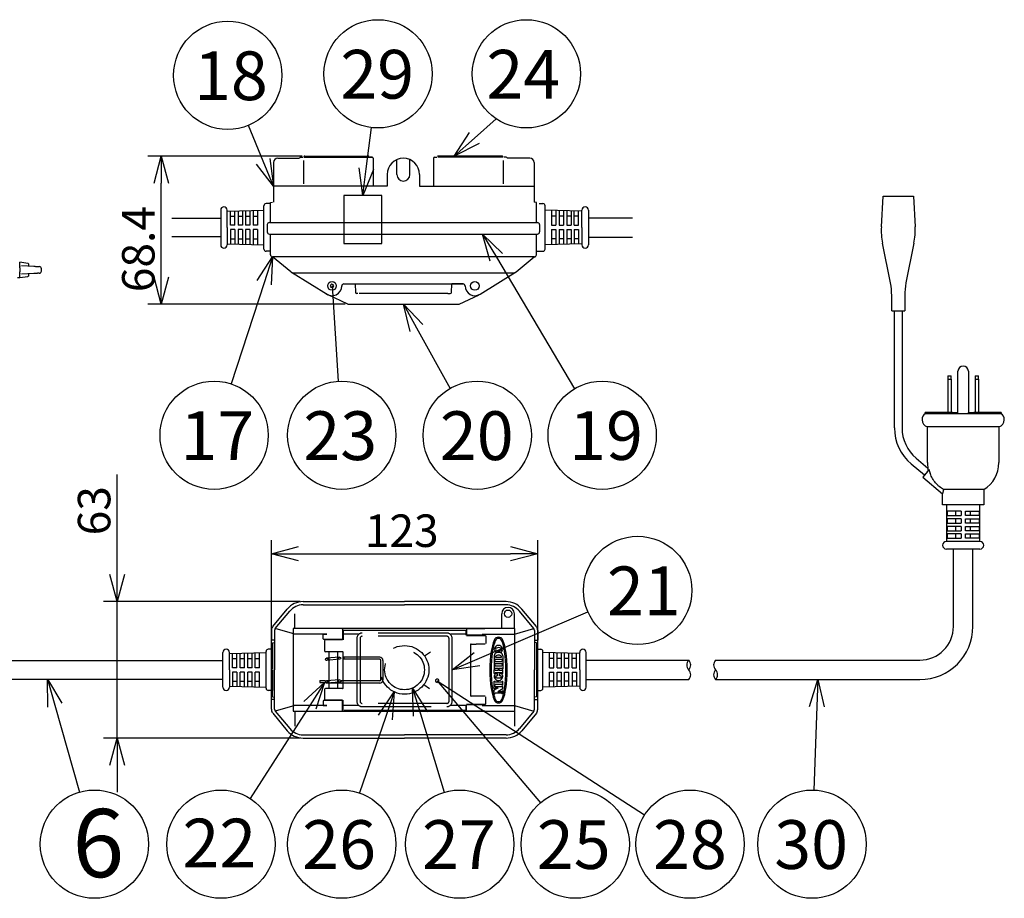
# Model space of a CAD drawing. Units: inches. Extents: x 1479 to 1884, y -361 to -81.
# Drawn here: x 1671 to 1762, y -205 to -124 of the extents above; entities that cross this region are included whole.
import ezdxf

# ---------------------------------------------------------------- set-up
doc = ezdxf.new("R2010")
doc.units = ezdxf.units.IN
doc.linetypes.add('HIDDEN', pattern=[9.525, 6.35, -3.175])
doc.linetypes.add('PHANTOM', pattern=[63.5, 31.75, -6.35, 6.35, -6.35, 6.35, -6.35])
doc.styles.get("Standard").update_dxf_attribs({"font": 'txt.shx', "bigfont": 'bigfont.shx'})
doc.styles.add('高4.5', font='txt.shx', dxfattribs={"height": 4.5, "bigfont": 'bigfont.shx'})
doc.styles.add('高6.3', font='txt.shx', dxfattribs={"height": 6.3, "bigfont": 'bigfont.shx'})

msp = doc.modelspace()

# ---------------------------------------------------------------- linework, layer by layer
at = {"color": 7}
for p, q in [((1713.478, -134.49), (1715.489, -132.707)), ((1672.247, -146.06), (1671.482, -145.965)), ((1671.482, -146.303), (1671.482, -145.965)), ((1671.482, -146.299), (1671.482, -146.336)), ((1671.482, -146.341), (1671.482, -146.303)), ((1671.482, -146.472), (1671.482, -146.341)), ((1671.65, -146.273), (1672.788, -146.33)), ((1672.282, -146.1), (1672.282, -146.305)), ((1672.788, -146.33), (1672.83, -146.332)), ((1672.83, -146.332), (1672.877, -146.334)), ((1672.877, -146.334), (1672.927, -146.337)), ((1672.927, -146.337), (1672.98, -146.339)), ((1672.98, -146.339), (1673.034, -146.342)), ((1673.034, -146.342), (1673.087, -146.345)), ((1673.087, -146.345), (1673.136, -146.347)), ((1673.136, -146.347), (1673.181, -146.349)), ((1673.181, -146.349), (1673.22, -146.351)), ((1673.22, -146.351), (1673.251, -146.353)), ((1673.251, -146.353), (1673.274, -146.354)), ((1673.274, -146.354), (1673.288, -146.355)), ((1673.288, -146.355), (1673.292, -146.355)), ((1671.482, -146.472), (1671.482, -146.857)), ((1671.482, -146.988), (1671.482, -146.857)), ((1671.482, -146.991), (1671.482, -147.026)), ((1671.482, -147.365), (1671.482, -147.026)), ((1671.482, -147.365), (1672.247, -147.269)), ((1672.788, -146.999), (1671.65, -147.056)), ((1672.282, -147.025), (1672.282, -147.229)), ((1672.83, -146.997), (1672.788, -146.999)), ((1672.877, -146.995), (1672.83, -146.997)), ((1672.927, -146.992), (1672.877, -146.995)), ((1672.98, -146.99), (1672.927, -146.992)), ((1673.034, -146.987), (1672.98, -146.99)), ((1673.087, -146.984), (1673.034, -146.987)), ((1673.136, -146.982), (1673.087, -146.984)), ((1673.181, -146.98), (1673.136, -146.982)), ((1673.22, -146.978), (1673.181, -146.98)), ((1673.251, -146.976), (1673.22, -146.978)), ((1673.274, -146.975), (1673.251, -146.976)), ((1673.288, -146.974), (1673.274, -146.975)), ((1673.292, -146.974), (1673.288, -146.974)), ((1673.291, -146.974), (1673.292, -146.974)), ((1673.482, -146.774), (1673.482, -146.555)), ((1671.282, -147.355), (1671.482, -147.355)), ((1752.278, -161.256), (1752.278, -150.445)), ((1752.978, -150.445), (1752.978, -161.256)), ((1758.148, -159.947), (1758.148, -156.025)), ((1759.108, -156.025), (1759.108, -159.947)), ((1757.208, -156.445), (1757.508, -156.445)), ((1757.208, -156.445), (1757.208, -156.745)), ((1757.208, -156.745), (1757.508, -156.745)), ((1757.208, -156.745), (1757.208, -159.845)), ((1757.508, -156.745), (1757.508, -156.445)), ((1757.508, -156.745), (1757.508, -159.845)), ((1759.748, -156.445), (1760.048, -156.445)), ((1759.748, -156.445), (1759.748, -156.745)), ((1759.748, -156.745), (1760.048, -156.745)), ((1759.748, -156.745), (1759.748, -159.845)), ((1760.048, -156.745), (1760.048, -156.445)), ((1760.048, -156.745), (1760.048, -159.845)), ((1755.128, -159.947), (1755.128, -159.845)), ((1757.628, -159.845), (1755.128, -159.845)), ((1757.628, -159.947), (1757.628, -159.845)), ((1757.628, -159.845), (1758.128, -159.845)), ((1758.128, -159.947), (1758.128, -159.845)), ((1758.128, -159.845), (1758.148, -159.845)), ((1759.108, -159.845), (1759.128, -159.845)), ((1759.128, -159.947), (1759.128, -159.845)), ((1759.128, -159.845), (1759.628, -159.845)), ((1762.128, -159.845), (1759.628, -159.845)), ((1759.628, -159.947), (1759.628, -159.845)), ((1762.128, -159.845), (1762.128, -159.947)), ((1755.05, -165.611), (1753.831, -164.589)), ((1754.281, -164.052), (1755.374, -164.969)), ((1758.428, -168.945), (1757.141, -168.945)), ((1757.141, -168.945), (1757.141, -169.345)), ((1757.957, -169.345), (1757.957, -168.945)), ((1758.428, -168.945), (1758.428, -169.345)), ((1758.828, -169.345), (1758.828, -168.945)), ((1758.828, -168.945), (1760.114, -168.945)), ((1759.298, -169.345), (1759.298, -168.945)), ((1760.114, -168.945), (1760.114, -169.345)), ((1757.141, -169.345), (1758.428, -169.345)), ((1758.428, -169.645), (1757.141, -169.645)), ((1757.141, -169.645), (1757.141, -170.045)), ((1757.141, -170.045), (1758.428, -170.045)), ((1757.957, -170.045), (1757.957, -169.645)), ((1758.428, -169.645), (1758.428, -170.045)), ((1760.114, -169.345), (1758.828, -169.345)), ((1758.828, -170.045), (1758.828, -169.645)), ((1758.828, -169.645), (1760.114, -169.645)), ((1760.114, -170.045), (1758.828, -170.045)), ((1759.298, -170.045), (1759.298, -169.645)), ((1760.114, -169.645), (1760.114, -170.045)), ((1758.428, -170.345), (1757.141, -170.345)), ((1757.141, -170.345), (1757.141, -170.745)), ((1757.141, -170.745), (1758.428, -170.745)), ((1757.957, -170.745), (1757.957, -170.345)), ((1758.428, -170.345), (1758.428, -170.745)), ((1758.828, -170.745), (1758.828, -170.345)), ((1758.828, -170.345), (1760.114, -170.345)), ((1760.114, -170.745), (1758.828, -170.745)), ((1759.298, -170.745), (1759.298, -170.345)), ((1760.114, -170.345), (1760.114, -170.745)), ((1758.428, -171.045), (1757.141, -171.045)), ((1757.141, -171.045), (1757.141, -171.445)), ((1757.141, -171.445), (1758.428, -171.445)), ((1757.957, -171.445), (1757.957, -171.045)), ((1758.428, -171.045), (1758.428, -171.445)), ((1758.828, -171.445), (1758.828, -171.045)), ((1758.828, -171.045), (1760.114, -171.045)), ((1760.114, -171.445), (1758.828, -171.445)), ((1759.298, -171.445), (1759.298, -171.045)), ((1760.114, -171.045), (1760.114, -171.445))]:
    msp.add_line(p, q, dxfattribs=at)
for p, q in [((1693.967, -136.633), (1692.604, -133.323)), ((1703.491, -137.318), (1703.964, -133.522)), ((1697.565, -136.148), (1683.311, -136.148)), ((1684.561, -147.338), (1684.561, -138.648)), ((1690.647, -142.745), (1690.647, -141.145)), ((1690.947, -142.543), (1690.947, -141.236)), ((1690.947, -141.705), (1691.347, -141.705)), ((1691.347, -142.543), (1691.347, -141.224)), ((1691.647, -141.215), (1691.647, -142.543)), ((1691.647, -141.705), (1692.047, -141.705)), ((1692.047, -141.203), (1692.047, -142.543)), ((1692.347, -141.195), (1692.347, -142.543)), ((1692.347, -141.705), (1692.747, -141.705)), ((1692.747, -141.183), (1692.747, -142.543)), ((1693.047, -141.174), (1693.047, -142.543)), ((1693.047, -141.705), (1693.447, -141.705)), ((1693.447, -141.162), (1693.447, -142.543)), ((1720.611, -141.162), (1720.611, -142.543)), ((1721.011, -141.705), (1720.611, -141.705)), ((1721.011, -141.174), (1721.011, -142.543)), ((1721.311, -141.183), (1721.311, -142.543)), ((1721.711, -141.705), (1721.311, -141.705)), ((1721.711, -141.195), (1721.711, -142.543)), ((1722.011, -141.203), (1722.011, -142.543)), ((1722.411, -141.705), (1722.011, -141.705)), ((1722.411, -141.215), (1722.411, -142.543)), ((1722.711, -142.543), (1722.711, -141.224)), ((1723.111, -141.705), (1722.711, -141.705)), ((1723.111, -142.543), (1723.111, -141.236)), ((1723.411, -142.745), (1723.411, -141.145)), ((1690.647, -142.745), (1690.647, -144.345)), ((1691.347, -142.543), (1690.947, -142.543)), ((1692.047, -142.543), (1691.647, -142.543)), ((1692.747, -142.543), (1692.347, -142.543)), ((1693.447, -142.543), (1693.047, -142.543)), ((1720.611, -142.543), (1721.011, -142.543)), ((1721.311, -142.543), (1721.711, -142.543)), ((1722.011, -142.543), (1722.411, -142.543)), ((1722.711, -142.543), (1723.111, -142.543)), ((1723.411, -142.745), (1723.411, -144.345)), ((1690.947, -142.943), (1690.947, -144.253)), ((1691.347, -142.943), (1690.947, -142.943)), ((1691.347, -142.943), (1691.347, -144.265)), ((1691.647, -142.943), (1691.647, -144.274)), ((1692.047, -142.943), (1691.647, -142.943)), ((1692.047, -142.943), (1692.047, -144.286)), ((1692.347, -142.943), (1692.347, -144.295)), ((1692.747, -142.943), (1692.347, -142.943)), ((1692.747, -142.943), (1692.747, -144.306)), ((1693.047, -142.943), (1693.047, -144.315)), ((1693.447, -142.943), (1693.047, -142.943)), ((1693.447, -142.943), (1693.447, -144.327)), ((1720.611, -142.943), (1720.611, -144.327)), ((1720.611, -142.943), (1721.011, -142.943)), ((1721.011, -142.943), (1721.011, -144.315)), ((1721.311, -142.943), (1721.311, -144.306)), ((1721.311, -142.943), (1721.711, -142.943)), ((1721.711, -142.943), (1721.711, -144.295)), ((1722.011, -142.943), (1722.011, -144.286)), ((1722.011, -142.943), (1722.411, -142.943)), ((1722.411, -142.943), (1722.411, -144.274)), ((1722.711, -142.943), (1722.711, -144.265)), ((1722.711, -142.943), (1723.111, -142.943)), ((1723.111, -142.943), (1723.111, -144.253)), ((1690.947, -143.785), (1691.347, -143.785)), ((1691.647, -143.785), (1692.047, -143.785)), ((1692.347, -143.785), (1692.747, -143.785)), ((1693.047, -143.785), (1693.447, -143.785)), ((1721.011, -143.785), (1720.611, -143.785)), ((1721.711, -143.785), (1721.311, -143.785)), ((1722.411, -143.785), (1722.011, -143.785)), ((1723.111, -143.785), (1722.711, -143.785)), ((1715.508, -145.504), (1722.726, -157.638)), ((1694.067, -147.848), (1691.002, -157.184)), ((1700.329, -148.146), (1700.905, -156.945)), ((1701.552, -149.838), (1683.311, -149.838)), ((1708.144, -152.025), (1711.24, -157.607)), ((1680.48, -174.798), (1680.48, -165.554)), ((1694.729, -186.969), (1694.729, -171.623)), ((1719.329, -186.969), (1719.329, -171.623)), ((1697.229, -172.873), (1716.829, -172.873)), ((1697.402, -177.298), (1679.23, -177.298)), ((1680.48, -189.898), (1680.48, -177.298)), ((1713.731, -182.614), (1723.969, -178.231)), ((1696.885, -179.794), (1696.885, -178.412)), ((1696.885, -180.294), (1695.08, -179.782)), ((1696.738, -179.794), (1696.738, -187.402)), ((1717.173, -180.294), (1718.978, -179.782)), ((1717.173, -179.794), (1717.173, -187.402)), ((1695.029, -180.871), (1694.729, -180.871)), ((1719.029, -180.871), (1719.329, -180.871)), ((1690.846, -183.598), (1690.846, -181.998)), ((1691.146, -183.4), (1691.146, -182.089)), ((1691.146, -182.558), (1691.546, -182.558)), ((1691.546, -183.4), (1691.546, -182.078)), ((1691.846, -183.4), (1691.846, -182.069)), ((1691.846, -182.558), (1692.246, -182.558)), ((1692.246, -183.4), (1692.246, -182.057)), ((1692.546, -183.4), (1692.546, -182.048)), ((1692.546, -182.558), (1692.946, -182.558)), ((1692.946, -183.4), (1692.946, -182.036)), ((1693.246, -183.4), (1693.246, -182.028)), ((1693.246, -182.558), (1693.646, -182.558)), ((1693.646, -183.4), (1693.646, -182.016)), ((1694.246, -185.298), (1694.246, -181.898)), ((1719.812, -185.298), (1719.812, -181.898)), ((1720.412, -183.4), (1720.412, -182.016)), ((1720.812, -182.558), (1720.412, -182.558)), ((1720.812, -183.4), (1720.812, -182.028)), ((1721.112, -183.4), (1721.112, -182.036)), ((1721.512, -182.558), (1721.112, -182.558)), ((1721.512, -183.4), (1721.512, -182.048)), ((1721.812, -183.4), (1721.812, -182.057)), ((1722.212, -182.558), (1721.812, -182.558)), ((1722.212, -183.4), (1722.212, -182.069)), ((1722.512, -183.4), (1722.512, -182.078)), ((1722.912, -182.558), (1722.512, -182.558)), ((1722.912, -183.4), (1722.912, -182.089)), ((1723.212, -183.598), (1723.212, -181.998)), ((1690.846, -183.598), (1690.846, -185.198)), ((1691.546, -183.4), (1691.146, -183.4)), ((1692.246, -183.4), (1691.846, -183.4)), ((1692.946, -183.4), (1692.546, -183.4)), ((1693.646, -183.4), (1693.246, -183.4)), ((1720.412, -183.4), (1720.812, -183.4)), ((1721.112, -183.4), (1721.512, -183.4)), ((1721.812, -183.4), (1722.212, -183.4)), ((1722.512, -183.4), (1722.912, -183.4)), ((1723.212, -183.598), (1723.212, -185.198)), ((1691.146, -183.8), (1691.146, -185.107)), ((1691.546, -183.8), (1691.146, -183.8)), ((1691.546, -183.8), (1691.546, -185.119)), ((1691.846, -185.128), (1691.846, -183.8)), ((1692.246, -183.8), (1691.846, -183.8)), ((1692.246, -185.139), (1692.246, -183.8)), ((1692.546, -185.148), (1692.546, -183.8)), ((1692.946, -183.8), (1692.546, -183.8)), ((1692.946, -185.16), (1692.946, -183.8)), ((1693.246, -185.169), (1693.246, -183.8)), ((1693.646, -183.8), (1693.246, -183.8)), ((1693.646, -185.181), (1693.646, -183.8)), ((1710.041, -184.599), (1729.207, -196.98)), ((1710.041, -184.599), (1719.573, -195.875)), ((1720.412, -185.181), (1720.412, -183.8)), ((1720.412, -183.8), (1720.812, -183.8)), ((1720.812, -185.169), (1720.812, -183.8)), ((1721.112, -185.16), (1721.112, -183.8)), ((1721.112, -183.8), (1721.512, -183.8)), ((1721.512, -185.148), (1721.512, -183.8)), ((1721.812, -185.139), (1721.812, -183.8)), ((1721.812, -183.8), (1722.212, -183.8)), ((1722.212, -185.128), (1722.212, -183.8)), ((1722.512, -183.8), (1722.512, -185.119)), ((1722.512, -183.8), (1722.912, -183.8)), ((1722.912, -183.8), (1722.912, -185.107)), ((1691.146, -184.638), (1691.546, -184.638)), ((1691.846, -184.638), (1692.246, -184.638)), ((1692.546, -184.638), (1692.946, -184.638)), ((1693.246, -184.638), (1693.646, -184.638)), ((1720.812, -184.638), (1720.412, -184.638)), ((1721.512, -184.638), (1721.112, -184.638)), ((1722.212, -184.638), (1721.812, -184.638)), ((1722.912, -184.638), (1722.512, -184.638)), ((1695.029, -186.326), (1694.729, -186.326)), ((1719.029, -186.326), (1719.329, -186.326)), ((1674.723, -186.852), (1677.013, -194.885)), ((1698.276, -186.881), (1692.768, -195.482)), ((1696.885, -186.902), (1695.08, -187.415)), ((1717.173, -186.902), (1718.978, -187.415)), ((1745.105, -186.997), (1744.837, -194.696)), ((1696.885, -187.402), (1696.885, -188.785)), ((1705.266, -187.996), (1702.862, -194.966)), ((1708.498, -187.668), (1710.684, -194.907)), ((1717.173, -187.402), (1717.173, -188.785)), ((1697.402, -189.898), (1679.23, -189.898)), ((1680.48, -192.398), (1680.48, -194.898))]:
    msp.add_line(p, q)
at = {"color": 0, "linetype": 'ByBlock', "lineweight": -2}
for p, q in [((1711.607, -136.148), (1713.034, -133.989)), ((1711.607, -136.148), (1713.478, -134.49)), ((1713.922, -134.991), (1711.607, -136.148)), ((1683.891, -138.648), (1684.561, -136.148)), ((1684.561, -136.148), (1685.231, -138.648)), ((1684.561, -136.148), (1684.561, -138.648)), ((1694.586, -136.378), (1694.919, -138.945)), ((1694.919, -138.945), (1693.347, -136.888)), ((1694.919, -138.945), (1693.967, -136.633)), ((1703.183, -139.799), (1702.827, -137.235)), ((1703.183, -139.799), (1703.491, -137.318)), ((1704.156, -137.401), (1703.183, -139.799)), ((1714.932, -145.846), (1714.23, -143.355)), ((1714.23, -143.355), (1716.083, -145.161)), ((1714.23, -143.355), (1715.508, -145.504)), ((1693.43, -147.639), (1694.847, -145.473)), ((1694.847, -145.473), (1694.067, -147.848)), ((1694.847, -145.473), (1694.703, -148.057)), ((1684.561, -149.838), (1683.891, -147.338)), ((1685.231, -147.338), (1684.561, -149.838)), ((1684.561, -149.838), (1684.561, -147.338)), ((1707.558, -152.349), (1706.932, -149.838)), ((1706.932, -149.838), (1708.73, -151.7)), ((1706.932, -149.838), (1708.144, -152.025)), ((1694.729, -172.873), (1697.229, -172.203)), ((1716.829, -172.203), (1719.329, -172.873)), ((1697.229, -173.542), (1694.729, -172.873)), ((1694.729, -172.873), (1697.229, -172.873)), ((1719.329, -172.873), (1716.829, -173.542)), ((1719.329, -172.873), (1716.829, -172.873)), ((1680.48, -177.298), (1679.81, -174.798)), ((1681.15, -174.798), (1680.48, -177.298)), ((1680.48, -177.298), (1680.48, -174.798)), ((1711.433, -183.598), (1713.467, -181.998)), ((1711.433, -183.598), (1713.731, -182.614)), ((1713.995, -183.23), (1711.433, -183.598)), ((1674.079, -187.036), (1674.038, -184.448)), ((1674.038, -184.448), (1675.367, -186.669)), ((1674.038, -184.448), (1674.723, -186.852)), ((1744.436, -186.973), (1745.192, -184.498)), ((1745.192, -184.498), (1745.105, -186.997)), ((1745.192, -184.498), (1745.775, -187.02)), ((1697.712, -186.519), (1699.624, -184.775)), ((1699.624, -184.775), (1698.276, -186.881)), ((1699.624, -184.775), (1698.84, -187.242)), ((1707.857, -187.862), (1707.776, -185.275)), ((1707.776, -185.275), (1709.14, -187.475)), ((1707.776, -185.275), (1708.498, -187.668)), ((1704.632, -187.778), (1706.081, -185.633)), ((1706.081, -185.633), (1705.266, -187.996)), ((1706.081, -185.633), (1705.899, -188.215)), ((1679.81, -192.398), (1680.48, -189.898)), ((1680.48, -189.898), (1681.15, -192.398)), ((1680.48, -189.898), (1680.48, -192.398))]:
    msp.add_line(p, q, dxfattribs=at)
at = {"color": 3}
for p, q in [((1695.319, -136.348), (1697.331, -136.348)), ((1697.431, -136.248), (1697.635, -136.248)), ((1697.738, -136.248), (1704.04, -136.248)), ((1704.04, -136.248), (1703.835, -136.248)), ((1704.14, -136.348), (1704.14, -138.945)), ((1709.698, -136.348), (1709.698, -138.945)), ((1709.798, -136.248), (1710.002, -136.248)), ((1716.1, -136.248), (1710.105, -136.248)), ((1716.406, -136.248), (1716.202, -136.248)), ((1718.611, -136.348), (1716.506, -136.348)), ((1694.919, -136.748), (1694.919, -140.416)), ((1697.688, -136.572), (1697.688, -138.717)), ((1706.319, -137.858), (1706.319, -136.484)), ((1707.519, -137.858), (1707.519, -136.483)), ((1716.149, -136.572), (1716.149, -138.717)), ((1719.011, -136.748), (1719.011, -140.416)), ((1705.42, -137.858), (1705.42, -138.945)), ((1708.42, -137.858), (1708.42, -138.945)), ((1705.42, -138.945), (1694.919, -138.945)), ((1700.035, -138.945), (1698.035, -138.945)), ((1700.995, -138.945), (1700.475, -138.945)), ((1703.435, -138.945), (1701.435, -138.945)), ((1708.42, -138.945), (1719.011, -138.945)), ((1751.07, -142.684), (1751.228, -139.845)), ((1751.228, -139.845), (1754.028, -139.845)), ((1754.028, -139.845), (1754.185, -142.684)), ((1694.047, -144.745), (1694.047, -140.745)), ((1694.607, -140.545), (1694.247, -140.545)), ((1694.647, -140.442), (1694.847, -140.416)), ((1694.647, -142.288), (1694.647, -140.442)), ((1719.211, -140.442), (1719.011, -140.416)), ((1719.211, -142.288), (1719.211, -140.442)), ((1719.451, -140.545), (1719.811, -140.545)), ((1720.011, -144.745), (1720.011, -140.745)), ((1690.047, -141.145), (1690.047, -144.345)), ((1690.647, -141.245), (1694.047, -141.145)), ((1723.411, -141.245), (1720.011, -141.145)), ((1724.011, -141.145), (1724.011, -144.345)), ((1724.011, -141.845), (1728.082, -141.845)), ((1685.521, -141.895), (1690.047, -141.895)), ((1694.341, -142.488), (1694.341, -143.155)), ((1694.541, -142.288), (1719.296, -142.288)), ((1719.496, -142.488), (1719.496, -143.155)), ((1685.521, -143.595), (1690.047, -143.595)), ((1694.541, -143.355), (1719.296, -143.355)), ((1694.647, -145.271), (1694.647, -143.355)), ((1719.211, -145.271), (1719.211, -143.355)), ((1724.011, -143.645), (1728.082, -143.645)), ((1690.647, -144.245), (1694.047, -144.345)), ((1723.411, -144.245), (1720.011, -144.345)), ((1751.911, -147.863), (1751.177, -144.193)), ((1754.078, -144.193), (1753.344, -147.863)), ((1694.607, -144.945), (1694.247, -144.945)), ((1694.821, -145.469), (1694.847, -145.473)), ((1696.532, -146.855), (1694.847, -145.473)), ((1719.011, -145.473), (1694.847, -145.473)), ((1717.327, -146.855), (1719.011, -145.473)), ((1719.037, -145.469), (1719.011, -145.473)), ((1719.251, -144.945), (1719.611, -144.945)), ((1719.451, -144.945), (1719.811, -144.945)), ((1696.576, -146.887), (1699.971, -148.971)), ((1696.785, -146.946), (1702.235, -146.946)), ((1696.785, -146.946), (1717.073, -146.946)), ((1714.002, -148.912), (1717.283, -146.886)), ((1701.43, -147.952), (1712.429, -147.952)), ((1702.47, -147.946), (1702.504, -148.749)), ((1711.367, -147.946), (1711.333, -148.749)), ((1712.429, -147.952), (1711.389, -147.952)), ((1701.802, -149.838), (1699.971, -148.971)), ((1702.73, -148.846), (1702.604, -148.846)), ((1711.029, -148.846), (1702.83, -148.846)), ((1711.03, -148.846), (1711.255, -148.846)), ((1711.13, -148.846), (1711.255, -148.846)), ((1712.062, -149.838), (1713.915, -148.96)), ((1752.028, -150.445), (1752.028, -149.039)), ((1753.228, -149.039), (1753.228, -150.445)), ((1701.802, -149.838), (1712.062, -149.838)), ((1752.028, -150.445), (1753.228, -150.445)), ((1757.628, -159.947), (1755.128, -159.947)), ((1759.628, -159.947), (1757.628, -159.947)), ((1762.128, -159.947), (1759.628, -159.947)), ((1754.828, -160.513), (1754.828, -160.495)), ((1755.328, -164.463), (1755.328, -161.145)), ((1761.928, -161.145), (1755.328, -161.145)), ((1761.928, -161.145), (1761.928, -164.463)), ((1755.339, -165.266), (1754.889, -165.802)), ((1755.339, -165.266), (1755.476, -165.103)), ((1754.889, -165.802), (1756.728, -167.345)), ((1760.528, -166.945), (1756.831, -166.945)), ((1760.528, -166.945), (1760.528, -168.345)), ((1756.728, -168.345), (1756.728, -167.345)), ((1760.528, -168.345), (1756.728, -168.345)), ((1757.128, -171.745), (1757.128, -168.345)), ((1760.128, -168.345), (1760.128, -171.745)), ((1760.178, -171.745), (1757.078, -171.745)), ((1760.178, -172.445), (1757.078, -172.445)), ((1757.728, -179.598), (1757.728, -172.445)), ((1759.528, -179.598), (1759.528, -172.445)), ((1697.652, -177.298), (1707.029, -177.298)), ((1716.406, -177.298), (1707.029, -177.298)), ((1694.85, -179.589), (1696.193, -177.981)), ((1695.08, -179.782), (1696.424, -178.173)), ((1697.652, -177.598), (1707.029, -177.598)), ((1716.406, -177.598), (1707.029, -177.598)), ((1718.978, -179.782), (1717.635, -178.173)), ((1719.208, -179.589), (1717.865, -177.981)), ((1716.009, -179.794), (1716.009, -178.412)), ((1717.173, -179.794), (1717.173, -178.412)), ((1694.729, -179.978), (1694.729, -180.871)), ((1695.029, -179.978), (1695.029, -183.598)), ((1717.173, -179.794), (1696.738, -179.794)), ((1701.307, -179.854), (1701.307, -180.718)), ((1712.751, -179.854), (1712.751, -180.34)), ((1712.811, -179.794), (1714.447, -179.794)), ((1719.029, -179.978), (1719.029, -183.598)), ((1719.329, -179.978), (1719.329, -180.871)), ((1699.864, -180.294), (1696.738, -180.294)), ((1699.526, -180.718), (1699.526, -180.294)), ((1699.526, -180.294), (1699.864, -180.294)), ((1699.586, -180.778), (1701.247, -180.778)), ((1702.739, -180.294), (1701.307, -180.294)), ((1712.751, -180.294), (1711.32, -180.294)), ((1714.467, -180.38), (1712.791, -180.38)), ((1714.194, -180.294), (1717.173, -180.294)), ((1694.807, -181.698), (1694.446, -181.698)), ((1694.829, -181.097), (1695.029, -181.071)), ((1694.829, -181.097), (1694.829, -181.698)), ((1694.829, -181.698), (1694.829, -183.538)), ((1719.229, -181.097), (1719.029, -181.071)), ((1719.229, -181.097), (1719.229, -186.1)), ((1719.229, -181.698), (1719.59, -181.698)), ((1719.251, -181.698), (1719.612, -181.698)), ((1669.339, -182.748), (1690.246, -182.748)), ((1690.246, -185.198), (1690.246, -181.998)), ((1690.846, -182.098), (1694.246, -181.998)), ((1723.212, -182.098), (1719.812, -181.998)), ((1723.812, -185.198), (1723.812, -181.998)), ((1723.812, -182.698), (1733.28, -182.698)), ((1735.756, -182.698), (1754.628, -182.698)), ((1694.829, -183.598), (1694.829, -185.498)), ((1695.029, -187.219), (1695.029, -183.598)), ((1719.029, -187.219), (1719.029, -183.598)), ((1669.339, -184.448), (1690.246, -184.448)), ((1723.812, -184.498), (1733.28, -184.498)), ((1735.756, -184.498), (1754.628, -184.498)), ((1690.846, -185.098), (1694.246, -185.198)), ((1694.807, -185.498), (1694.446, -185.498)), ((1694.829, -186.097), (1694.829, -185.498)), ((1719.229, -185.498), (1719.59, -185.498)), ((1719.251, -185.498), (1719.612, -185.498)), ((1723.212, -185.098), (1719.812, -185.198)), ((1694.729, -187.219), (1694.729, -186.326)), ((1694.829, -186.1), (1695.029, -186.126)), ((1701.247, -186.418), (1699.586, -186.418)), ((1719.229, -186.1), (1719.029, -186.126)), ((1719.329, -187.219), (1719.329, -186.326)), ((1699.864, -186.902), (1696.738, -186.902)), ((1699.526, -186.478), (1699.526, -186.902)), ((1699.526, -186.902), (1699.864, -186.902)), ((1701.307, -187.342), (1701.307, -186.478)), ((1702.739, -186.902), (1701.307, -186.902)), ((1712.751, -186.902), (1711.32, -186.902)), ((1712.751, -187.342), (1712.751, -186.856)), ((1714.467, -186.816), (1712.791, -186.816)), ((1714.194, -186.902), (1717.173, -186.902)), ((1694.85, -187.607), (1696.193, -189.216)), ((1695.08, -187.415), (1696.424, -189.024)), ((1696.738, -187.402), (1717.173, -187.402)), ((1714.447, -187.402), (1712.811, -187.402)), ((1718.978, -187.415), (1717.635, -189.024)), ((1719.208, -187.607), (1717.865, -189.216)), ((1697.652, -189.598), (1707.029, -189.598)), ((1697.652, -189.898), (1707.029, -189.898)), ((1716.406, -189.598), (1707.029, -189.598)), ((1716.406, -189.898), (1707.029, -189.898))]:
    msp.add_line(p, q, dxfattribs=at)
at = {"linetype": 'PHANTOM'}
for p, q in [((1697.815, -136.148), (1703.75, -136.148)), ((1716.022, -136.148), (1710.087, -136.148))]:
    msp.add_line(p, q, dxfattribs=at)
at = {"linetype": 'HIDDEN'}
for p, q in [((1701.424, -139.799), (1701.424, -144.213)), ((1704.941, -139.799), (1701.424, -139.799)), ((1704.941, -144.213), (1704.941, -139.799)), ((1701.424, -144.213), (1704.941, -144.213))]:
    msp.add_line(p, q, dxfattribs=at)
at = {"color": 15, "linetype": 'HIDDEN'}
for p, q in [((1695.029, -179.978), (1695.029, -179.954)), ((1719.029, -179.978), (1719.029, -179.954)), ((1712.763, -180.422), (1712.756, -180.422)), ((1712.763, -186.818), (1712.756, -186.818)), ((1712.763, -186.978), (1712.756, -186.978)), ((1719.029, -187.219), (1719.029, -187.243))]:
    msp.add_line(p, q, dxfattribs=at)
at = {"color": 2}
for p, q in [((1701.347, -179.973), (1701.347, -180.831)), ((1701.387, -179.933), (1712.683, -179.933)), ((1712.723, -180.402), (1712.723, -179.973)), ((1699.635, -180.931), (1699.635, -181.821)), ((1701.307, -180.831), (1699.735, -180.831)), ((1714.497, -180.442), (1712.763, -180.442)), ((1714.537, -180.462), (1714.537, -181.157)), ((1713.129, -181.257), (1713.129, -185.983)), ((1713.169, -181.217), (1713.635, -181.217)), ((1714.474, -181.217), (1713.635, -181.217)), ((1701.307, -181.921), (1699.735, -181.921)), ((1701.035, -182.42), (1699.835, -182.52)), ((1701.035, -182.62), (1699.835, -182.72)), ((1700.035, -181.921), (1700.035, -185.321)), ((1700.835, -181.921), (1700.835, -185.321)), ((1701.347, -185.281), (1701.347, -181.961)), ((1701.435, -182.42), (1701.435, -182.62)), ((1704.735, -182.42), (1701.435, -182.42)), ((1704.735, -182.62), (1701.435, -182.62)), ((1704.835, -184.52), (1704.835, -182.72)), ((1705.035, -182.72), (1705.035, -184.52)), ((1715.315, -182.318), (1715.315, -182.696)), ((1715.315, -182.696), (1715.355, -182.696)), ((1715.315, -182.737), (1715.355, -182.737)), ((1715.315, -182.737), (1715.315, -183.105)), ((1715.355, -182.696), (1715.398, -182.613)), ((1715.355, -182.737), (1715.398, -182.82)), ((1715.398, -182.613), (1716.022, -182.613)), ((1715.442, -182.412), (1715.442, -182.376)), ((1715.442, -182.412), (1715.979, -182.412)), ((1715.979, -182.412), (1715.979, -182.376)), ((1716.066, -182.696), (1716.022, -182.613)), ((1716.066, -182.737), (1716.022, -182.82)), ((1716.066, -182.696), (1716.106, -182.696)), ((1716.066, -182.737), (1716.106, -182.737)), ((1716.106, -182.318), (1716.106, -182.696)), ((1716.106, -182.737), (1716.106, -183.105)), ((1715.315, -183.105), (1715.355, -183.105)), ((1715.315, -183.144), (1715.315, -183.516)), ((1715.315, -183.144), (1715.355, -183.144)), ((1715.355, -183.516), (1715.315, -183.516)), ((1715.315, -183.927), (1715.315, -183.555)), ((1715.355, -183.555), (1715.315, -183.555)), ((1715.355, -183.105), (1715.398, -183.022)), ((1715.355, -183.144), (1715.398, -183.227)), ((1715.355, -183.516), (1715.398, -183.433)), ((1715.355, -183.555), (1715.398, -183.638)), ((1715.398, -182.82), (1716.022, -182.82)), ((1715.398, -183.022), (1716.022, -183.022)), ((1715.398, -183.227), (1716.022, -183.227)), ((1715.398, -183.433), (1715.67, -183.433)), ((1715.398, -183.638), (1715.67, -183.638)), ((1715.67, -183.433), (1715.67, -183.638)), ((1715.75, -183.433), (1715.75, -183.638)), ((1715.75, -183.433), (1716.022, -183.433)), ((1715.75, -183.638), (1716.022, -183.638)), ((1716.066, -183.105), (1716.022, -183.022)), ((1716.066, -183.144), (1716.022, -183.227)), ((1716.066, -183.516), (1716.022, -183.433)), ((1716.066, -183.555), (1716.022, -183.638)), ((1716.066, -183.105), (1716.106, -183.105)), ((1716.066, -183.144), (1716.106, -183.144)), ((1716.066, -183.516), (1716.106, -183.516)), ((1716.066, -183.555), (1716.106, -183.555)), ((1716.106, -183.144), (1716.106, -183.516)), ((1716.106, -183.927), (1716.106, -183.555)), ((1699.19, -184.577), (1699.735, -184.577)), ((1699.19, -184.577), (1699.19, -184.775)), ((1701.035, -184.52), (1699.835, -184.62)), ((1715.355, -183.927), (1715.315, -183.927)), ((1715.355, -183.927), (1715.398, -183.844)), ((1715.398, -183.844), (1716.022, -183.844)), ((1715.429, -184.24), (1715.428, -184.249)), ((1715.428, -184.249), (1715.43, -184.258)), ((1715.431, -184.231), (1715.429, -184.24)), ((1715.43, -184.258), (1715.434, -184.267)), ((1715.436, -184.222), (1715.431, -184.231)), ((1715.434, -184.267), (1715.44, -184.275)), ((1715.443, -184.213), (1715.436, -184.222)), ((1715.44, -184.275), (1715.448, -184.284)), ((1715.451, -184.205), (1715.443, -184.213)), ((1715.448, -184.284), (1715.459, -184.292)), ((1715.462, -184.197), (1715.451, -184.205)), ((1715.459, -184.292), (1715.471, -184.3)), ((1715.475, -184.189), (1715.462, -184.197)), ((1715.471, -184.3), (1715.485, -184.308)), ((1715.49, -184.182), (1715.475, -184.189)), ((1715.485, -184.308), (1715.501, -184.315)), ((1715.506, -184.175), (1715.49, -184.182)), ((1715.501, -184.315), (1715.518, -184.321)), ((1715.524, -184.169), (1715.506, -184.175)), ((1715.518, -184.321), (1715.537, -184.327)), ((1715.543, -184.164), (1715.524, -184.169)), ((1715.537, -184.327), (1715.557, -184.332)), ((1715.564, -184.159), (1715.543, -184.164)), ((1715.557, -184.332), (1715.579, -184.337)), ((1715.586, -184.154), (1715.564, -184.159)), ((1715.579, -184.337), (1715.601, -184.341)), ((1715.608, -184.151), (1715.586, -184.154)), ((1715.601, -184.341), (1715.624, -184.344)), ((1715.608, -184.151), (1715.609, -183.963)), ((1715.624, -184.344), (1715.648, -184.346)), ((1715.648, -184.346), (1715.673, -184.348)), ((1715.673, -184.348), (1715.698, -184.349)), ((1715.698, -184.349), (1715.722, -184.349)), ((1715.722, -184.349), (1715.747, -184.348)), ((1715.747, -184.348), (1715.772, -184.347)), ((1715.772, -184.347), (1715.795, -184.345)), ((1715.795, -184.345), (1715.819, -184.342)), ((1715.813, -184.152), (1715.814, -183.964)), ((1715.836, -184.155), (1715.813, -184.152)), ((1715.819, -184.342), (1715.841, -184.338)), ((1715.857, -184.16), (1715.836, -184.155)), ((1715.841, -184.338), (1715.863, -184.333)), ((1715.878, -184.165), (1715.857, -184.16)), ((1715.863, -184.333), (1715.883, -184.328)), ((1715.897, -184.171), (1715.878, -184.165)), ((1715.883, -184.328), (1715.902, -184.322)), ((1715.915, -184.177), (1715.897, -184.171)), ((1715.902, -184.322), (1715.919, -184.316)), ((1715.931, -184.184), (1715.915, -184.177)), ((1715.919, -184.316), (1715.935, -184.309)), ((1715.946, -184.191), (1715.931, -184.184)), ((1715.935, -184.309), (1715.949, -184.302)), ((1715.959, -184.199), (1715.946, -184.191)), ((1715.949, -184.302), (1715.962, -184.294)), ((1715.97, -184.207), (1715.959, -184.199)), ((1715.962, -184.294), (1715.972, -184.286)), ((1715.978, -184.215), (1715.97, -184.207)), ((1715.972, -184.286), (1715.98, -184.277)), ((1715.985, -184.224), (1715.978, -184.215)), ((1715.98, -184.277), (1715.986, -184.269)), ((1715.99, -184.233), (1715.985, -184.224)), ((1715.986, -184.269), (1715.99, -184.26)), ((1715.992, -184.242), (1715.99, -184.233)), ((1715.99, -184.26), (1715.992, -184.251)), ((1715.992, -184.251), (1715.992, -184.242)), ((1716.066, -183.927), (1716.022, -183.844)), ((1716.106, -183.927), (1716.066, -183.927)), ((1699.214, -184.775), (1700.035, -184.775)), ((1699.635, -185.421), (1699.635, -186.309)), ((1701.307, -185.321), (1699.735, -185.321)), ((1701.035, -184.72), (1699.835, -184.82)), ((1701.135, -184.82), (1699.835, -184.82)), ((1704.735, -184.62), (1701.135, -184.62)), ((1704.735, -184.82), (1701.135, -184.82)), ((1715.315, -184.629), (1715.355, -184.629)), ((1715.315, -184.997), (1715.315, -184.629)), ((1715.315, -184.997), (1715.355, -184.997)), ((1715.315, -185.038), (1715.355, -185.038)), ((1715.315, -185.331), (1715.315, -185.038)), ((1715.673, -185.248), (1715.315, -185.483)), ((1715.315, -185.331), (1715.355, -185.331)), ((1715.315, -185.815), (1715.315, -185.483)), ((1715.355, -184.629), (1715.398, -184.712)), ((1715.355, -184.997), (1715.398, -184.914)), ((1715.355, -185.038), (1715.398, -185.121)), ((1715.355, -185.331), (1715.398, -185.248)), ((1715.398, -184.712), (1716.022, -184.712)), ((1715.398, -184.914), (1716.022, -184.914)), ((1715.398, -185.121), (1716.106, -185.121)), ((1715.398, -185.248), (1715.673, -185.248)), ((1715.642, -185.605), (1716.106, -185.315)), ((1716.066, -184.629), (1716.022, -184.712)), ((1716.066, -184.997), (1716.022, -184.914)), ((1716.066, -185.522), (1716.022, -185.605)), ((1716.066, -184.629), (1716.106, -184.629)), ((1716.066, -184.997), (1716.106, -184.997)), ((1716.066, -185.522), (1716.106, -185.522)), ((1716.106, -184.997), (1716.106, -184.629)), ((1716.106, -185.315), (1716.106, -185.121)), ((1716.106, -185.815), (1716.106, -185.522)), ((1701.307, -186.409), (1699.735, -186.409)), ((1701.347, -187.267), (1701.347, -186.409)), ((1714.474, -186.023), (1713.169, -186.023)), ((1714.534, -186.778), (1714.534, -186.083)), ((1715.315, -185.815), (1715.355, -185.815)), ((1715.355, -185.815), (1715.398, -185.732)), ((1715.398, -185.732), (1716.022, -185.732)), ((1715.642, -185.605), (1716.022, -185.605)), ((1716.066, -185.815), (1716.022, -185.732)), ((1716.066, -185.815), (1716.106, -185.815)), ((1701.387, -187.307), (1712.683, -187.307)), ((1712.723, -187.267), (1712.723, -186.838)), ((1714.494, -186.798), (1712.763, -186.798))]:
    msp.add_line(p, q, dxfattribs=at)
at = {"color": 7, "linetype": 'HIDDEN'}
for p, q in [((1702.625, -180.701), (1702.625, -186.495)), ((1702.92, -180.7), (1702.92, -186.497)), ((1710.938, -180.5), (1703.12, -180.5)), ((1710.933, -180.201), (1703.125, -180.201)), ((1711.138, -186.497), (1711.138, -180.7)), ((1711.433, -186.495), (1711.433, -180.701)), ((1710.938, -186.697), (1703.12, -186.697)), ((1703.125, -186.995), (1710.933, -186.995))]:
    msp.add_line(p, q, dxfattribs=at)
at = {"color": 3, "linetype": 'HIDDEN'}
for p, q in [((1708.873, -182.318), (1709.435, -181.929)), ((1708.826, -184.944), (1709.336, -185.326))]:
    msp.add_line(p, q, dxfattribs=at)
for centre in [(1704.581, -128.561), (1718.284, -128.561), (1690.7, -128.7), (1689.442, -161.935), (1701.232, -161.935), (1713.744, -161.935), (1725.282, -161.935), (1728.565, -176.263), (1678.383, -199.693), (1690.072, -199.693), (1701.232, -199.693), (1712.13, -199.693), (1722.801, -199.693), (1733.407, -199.693), (1744.663, -199.693)]:
    msp.add_circle(centre, 5)
at = {"color": 3}
for centre, radius in [((1700.329, -148.146), 0.4), ((1713.529, -148.146), 0.4), ((1716.591, -178.412), 0.338)]:
    msp.add_circle(centre, radius, dxfattribs=at)
at = {"color": 3, "linetype": 'HIDDEN'}
msp.add_circle((1707.029, -183.598), 2.245, dxfattribs=at)
at = {"linetype": 'HIDDEN'}
msp.add_circle((1707.029, -183.598), 1.836, dxfattribs=at)
at = {"color": 2}
for centre in [(1699.835, -182.62), (1701.035, -182.52), (1701.035, -184.62), (1699.835, -184.72)]:
    msp.add_circle(centre, 0.1, dxfattribs=at)
at = {"color": 3}
for centre, radius, start, end in [((1695.319, -136.748), 0.4, 90, 180), ((1697.431, -136.348), 0.1, 90, 180), ((1704.04, -136.348), 0.1, 0, 90), ((1706.92, -137.858), 1.5, 0, 180), ((1709.798, -136.348), 0.1, 90, 180), ((1716.406, -136.348), 0.1, 0, 90), ((1718.611, -136.748), 0.4, 0, 90), ((1706.919, -137.858), 0.6, 180, 0), ((1690.347, -141.145), 0.3, 0, 180), ((1694.247, -140.745), 0.2, 90, 180), ((1719.811, -140.745), 0.2, 0, 90), ((1723.711, -141.145), 0.3, 0, 180), ((1694.541, -142.488), 0.2, 90, 180), ((1719.296, -142.488), 0.2, 0, 90), ((1757.061, -143.016), 6, 176.82017, 191.30993), ((1748.195, -143.016), 6, 348.69007, 3.17983), ((1694.541, -143.155), 0.2, 180, 270), ((1719.296, -143.155), 0.2, 270, 0), ((1690.347, -144.345), 0.3, 180, 0), ((1723.711, -144.345), 0.3, 180, 0), ((1694.247, -144.745), 0.2, 180, 270), ((1694.847, -145.271), 0.2, 180, 262.59614), ((1719.011, -145.271), 0.2, 277.40386, 0), ((1719.811, -144.745), 0.2, 270, 0), ((1696.785, -146.546), 0.4, 230.63407, 270), ((1717.073, -146.546), 0.4, 270, 309.36593), ((1700.329, -148.146), 0.899, 230.36401, 0), ((1701.43, -148.152), 0.2, 90, 180), ((1712.429, -148.152), 0.2, 0, 90), ((1713.529, -148.146), 0.901, 180, 301.69855), ((1746.028, -149.039), 6, 360, 11.30993), ((1759.228, -149.039), 6, 168.69007, 180), ((1702.604, -148.746), 0.1, 181.94551, 270), ((1711.255, -148.746), 0.1, 270, 358.05449), ((1755.478, -160.495), 0.65, 122.57897, 180), ((1761.778, -160.495), 0.65, 360, 57.42103), ((1755.478, -160.513), 0.65, 180, 256.65764), ((1761.778, -160.513), 0.65, 283.34236, 360), ((1758.228, -164.463), 2.9, 180, 190.07516), ((1759.028, -164.463), 2.9, 301.14739, 360), ((1757.078, -172.095), 0.35, 90, 180), ((1760.178, -172.095), 0.35, 360, 90), ((1757.078, -172.095), 0.35, 180, 270), ((1760.178, -172.095), 0.35, 270, 360), ((1697.652, -179.198), 1.9, 90, 140.14356), ((1716.406, -179.198), 1.9, 39.85644, 90), ((1697.652, -179.198), 1.6, 90, 140.14356), ((1716.591, -178.412), 0.582, 0, 180), ((1716.406, -179.198), 1.6, 39.85644, 90), ((1695.429, -179.978), 0.7, 150.62012, 180), ((1695.429, -179.978), 0.4, 150.62012, 180), ((1701.247, -179.854), 0.06, 0, 90), ((1712.811, -179.854), 0.06, 90, 180), ((1718.629, -179.978), 0.4, 0, 29.37988), ((1718.629, -179.978), 0.7, 0, 29.37988), ((1754.628, -179.598), 4.9, 270, 360), ((1754.628, -179.598), 3.1, 270, 360), ((1699.586, -180.718), 0.06, 180, 270), ((1701.247, -180.718), 0.06, 270, 0), ((1712.791, -180.34), 0.04, 180, 270), ((1714.467, -180.34), 0.04, 270, 0), ((1719.944, -182.598), 4.96, 159.50571, 171.68999), ((1719.944, -182.598), 4.84, 159.50571, 171.68999), ((1715.71, -181.015), 0.44, 20.49429, 159.50571), ((1715.71, -181.015), 0.32, 20.49429, 159.50571), ((1711.476, -182.598), 4.84, 8.31001, 20.49429), ((1711.476, -182.598), 4.96, 8.31001, 20.49429), ((1690.546, -181.998), 0.3, 0, 180), ((1694.446, -181.898), 0.2, 90, 180), ((1726.91, -183.615), 12, 171.68999, 188.31001), ((1704.51, -183.615), 12, 351.68999, 8.31001), ((1719.612, -181.898), 0.2, 0, 90), ((1723.512, -181.998), 0.3, 0, 180), ((1726.91, -183.615), 11.88, 171.68999, 188.31001), ((1704.51, -183.615), 11.88, 351.68999, 8.31001), ((1690.546, -185.198), 0.3, 180, 0), ((1694.446, -185.298), 0.2, 180, 270), ((1719.944, -184.633), 4.96, 188.31001, 200.49429), ((1719.944, -184.633), 4.84, 188.31001, 200.49429), ((1711.476, -184.633), 4.84, 339.50571, 351.68999), ((1711.476, -184.633), 4.96, 339.50571, 351.68999), ((1719.612, -185.298), 0.2, 270, 0), ((1723.512, -185.198), 0.3, 180, 0), ((1699.586, -186.478), 0.06, 90, 180), ((1701.247, -186.478), 0.06, 0, 90), ((1715.71, -186.215), 0.44, 200.49429, 339.50571), ((1715.71, -186.215), 0.32, 200.49429, 339.50571), ((1695.429, -187.219), 0.7, 180, 209.37988), ((1695.429, -187.219), 0.4, 180, 209.37988), ((1701.247, -187.342), 0.06, 270, 0), ((1712.791, -186.856), 0.04, 90, 180), ((1712.811, -187.342), 0.06, 180, 270), ((1714.467, -186.856), 0.04, 0, 90), ((1718.629, -187.219), 0.4, 330.62012, 0), ((1718.629, -187.219), 0.7, 330.62012, 0), ((1697.652, -187.998), 1.6, 219.85644, 270), ((1716.406, -187.998), 1.6, 270, 320.14356), ((1697.652, -187.998), 1.9, 219.85644, 270), ((1716.406, -187.998), 1.9, 270, 320.14356)]:
    msp.add_arc(centre, radius, start, end, dxfattribs=at)
at = {"linetype": 'PHANTOM'}
for centre, start, end in [((1697.815, -136.228), 90, 180), ((1703.655, -136.228), 0, 90), ((1710.182, -136.228), 90, 180), ((1716.022, -136.228), 0, 90)]:
    msp.add_arc(centre, 0.08, start, end, dxfattribs=at)
at = {"color": 7}
for centre, radius, start, end in [((1672.242, -146.1), 0.04, 0, 82.87498), ((1673.282, -146.555), 0.2, 0.26336, 87.13759), ((1672.242, -147.229), 0.04, 277.12502, 0), ((1673.282, -146.774), 0.2, 272.86241, 358.98876), ((1758.628, -156.025), 0.48, 90, 180), ((1758.628, -156.025), 0.48, 360, 90), ((1756.628, -161.256), 4.35, 180, 230), ((1756.628, -161.256), 3.65, 180, 230), ((1733.752, -183.148), 0.653, 136.39718, 223.60282), ((1732.807, -183.148), 0.653, 316.39718, 43.60282), ((1736.229, -183.148), 0.653, 136.39718, 223.60282), ((1732.807, -184.048), 0.653, 316.39718, 43.60282), ((1736.229, -184.048), 0.653, 136.39718, 223.60282), ((1735.284, -184.048), 0.653, 316.39718, 43.60282)]:
    msp.add_arc(centre, radius, start, end, dxfattribs=at)
at = {"color": 0, "linetype": 'ByBlock'}
for centre, start, end in [((1700.329, -148.146), 93.74552, 273.74552), ((1700.329, -148.146), 273.74552, 93.74552), ((1710.041, -184.599), 130.21198, 310.21198), ((1710.041, -184.599), 310.21198, 130.21198)]:
    msp.add_arc(centre, 0.156, start, end, dxfattribs=at)
at = {"color": 2}
for centre, radius, start, end in [((1699.735, -180.931), 0.1, 90, 180), ((1699.735, -181.821), 0.1, 180, 270), ((1715.546, -181.694), 0.231, 154.36517, 205.63483), ((1715.713, -181.738), 0.402, 90.31425, 159.00558), ((1715.713, -181.65), 0.402, 200.99442, 238.11661), ((1715.542, -181.694), 0.113, 109.48661, 250.51339), ((1715.716, -182.067), 0.525, 90.66658, 113.90393), ((1715.716, -181.321), 0.525, 246.09607, 269.33342), ((1715.708, -181.738), 0.402, 20.99442, 89.68575), ((1715.704, -182.067), 0.525, 66.09607, 89.33342), ((1715.704, -181.321), 0.525, 270.66658, 293.90393), ((1715.879, -181.694), 0.113, 289.48661, 70.51339), ((1715.708, -181.65), 0.402, 301.88339, 339.00558), ((1715.875, -181.694), 0.231, 334.36517, 25.63483), ((1715.875, -181.694), 0.231, 334.36517, 25.63483), ((1701.307, -181.961), 0.04, 0, 90), ((1704.735, -182.72), 0.3, 0, 90), ((1704.735, -182.72), 0.1, 0, 90), ((1715.627, -182.318), 0.313, 107.30875, 180), ((1715.71, -182.561), 0.326, 34.59196, 145.40804), ((1715.627, -182.278), 0.313, 107.30875, 113.76507), ((1715.71, -182.545), 0.592, 72.69125, 107.30857), ((1715.71, -182.585), 0.592, 72.69125, 107.30857), ((1715.793, -182.278), 0.313, 66.23493, 72.69125), ((1715.793, -182.318), 0.313, 0, 72.69125), ((1704.735, -184.52), 0.1, 270, 0), ((1704.735, -184.52), 0.3, 270, 0), ((1715.71, -184.247), 0.396, 136.75288, 179.75), ((1715.709, -184.192), 0.397, 187.70152, 0), ((1715.701, -186.764), 2.803, 91.88197, 95.70999), ((1715.701, -186.764), 2.803, 83.86601, 87.69403), ((1715.71, -184.247), 0.396, 3.97633, 42.82312), ((1699.735, -185.421), 0.1, 90, 180), ((1701.235, -184.72), 0.1, 90, 270), ((1701.307, -185.281), 0.04, 270, 0), ((1699.735, -186.309), 0.1, 180, 270)]:
    msp.add_arc(centre, radius, start, end, dxfattribs=at)
at = {"color": 7, "linetype": 'HIDDEN'}
for centre, radius, start, end in [((1703.125, -180.701), 0.5, 90, 180), ((1703.12, -180.7), 0.2, 90, 180), ((1710.933, -180.701), 0.5, 0, 90), ((1710.938, -180.7), 0.2, 0, 90), ((1703.125, -186.495), 0.5, 180, 270), ((1703.12, -186.497), 0.2, 180, 270), ((1710.933, -186.495), 0.5, 270, 0), ((1710.938, -186.497), 0.2, 270, 0)]:
    msp.add_arc(centre, radius, start, end, dxfattribs=at)
at = {"color": 2, "linetype": 'PHANTOM'}
for centre, start, end in [((1713.169, -181.257), 90, 180), ((1713.169, -185.983), 180, 270), ((1712.683, -187.287), 270, 0)]:
    msp.add_arc(centre, 0.04, start, end, dxfattribs=at)
at = {"color": 7}
msp.add_open_spline([(1671.482, -147.026), (1671.482, -147.014), (1671.482, -147), (1671.482, -146.989), (1671.482, -146.988)], degree=3, knots=[0, 0, 0, 0, 0.877043, 1, 1, 1, 1], dxfattribs=at)
at = {"color": 3}
for points, knots in [([(1755.424, -165.165), (1755.424, -165.164), (1755.414, -165.129), (1755.397, -165.066), (1755.38, -165.001), (1755.372, -164.969), (1755.372, -164.97), (1755.373, -164.971)], [0, 0, 0, 0, 0.000916, 0.354171, 0.65316, 0.874512, 1, 1, 1, 1]), ([(1755.476, -165.103), (1755.491, -165.167), (1755.508, -165.23), (1755.546, -165.355), (1755.567, -165.416), (1755.59, -165.477)], [0, 0, 0, 0, 0.5, 0.5, 1, 1, 1, 1]), ([(1756.831, -166.945), (1756.687, -166.866), (1756.552, -166.775), (1756.362, -166.619), (1756.301, -166.564), (1756.184, -166.448), (1756.129, -166.387), (1755.973, -166.199), (1755.881, -166.065), (1755.718, -165.78), (1755.649, -165.631), (1755.59, -165.477)], [0, 0, 0, 0, 0.25, 0.25, 0.375, 0.375, 0.5, 0.5, 0.75, 0.75, 1, 1, 1, 1]), ([(1756.728, -167.345), (1756.728, -167.345), (1756.731, -167.336), (1756.741, -167.309), (1756.745, -167.297), (1756.754, -167.27), (1756.759, -167.255), (1756.769, -167.22), (1756.775, -167.2), (1756.787, -167.157), (1756.793, -167.134), (1756.811, -167.06), (1756.822, -167.005), (1756.831, -166.945)], [0, 0, 0, 0, 0.25, 0.25, 0.375, 0.375, 0.5, 0.5, 0.625, 0.625, 0.75, 0.75, 1, 1, 1, 1])]:
    msp.add_open_spline(points, degree=3, knots=knots, dxfattribs=at)

# ---------------------------------------------------------------- texts
at = {"color": 4}
for s, height, style, p in [('29', 4.5, '高4.5', (1701.094, -130.849)), ('24', 4.5, '高4.5', (1714.593, -130.849)), ('18', 4.5, '高4.5', (1687.584, -130.989)), ('17', 4.5, '高4.5', (1686.326, -164.223)), ('23', 4.5, '高4.5', (1697.685, -164.223)), ('20', 4.5, '高4.5', (1710.293, -164.223)), ('19', 4.5, '高4.5', (1722.235, -164.21)), ('21', 4.5, '高4.5', (1725.726, -178.552)), ('6', 6.3, '高6.3', (1676.36, -202.746)), ('22', 4.5, '高4.5', (1686.517, -201.841)), ('26', 4.5, '高4.5', (1697.576, -201.982)), ('27', 4.5, '高4.5', (1708.643, -201.982)), ('25', 4.5, '高4.5', (1719.252, -201.982)), ('28', 4.5, '高4.5', (1729.984, -201.982)), ('30', 4.5, '高4.5', (1741.176, -201.982))]:
    msp.add_text(s, height=height, dxfattribs=dict(at, style=style)).set_placement(p)
for s, p in [('68.4', (1683.936, -148.723)), ('63', (1679.855, -171.179))]:
    msp.add_text(s, height=3, rotation=90, dxfattribs=at).set_placement(p)
msp.add_text('123', height=3, dxfattribs=at).set_placement((1703.365, -172.248))

doc.saveas('drawing.dxf')
